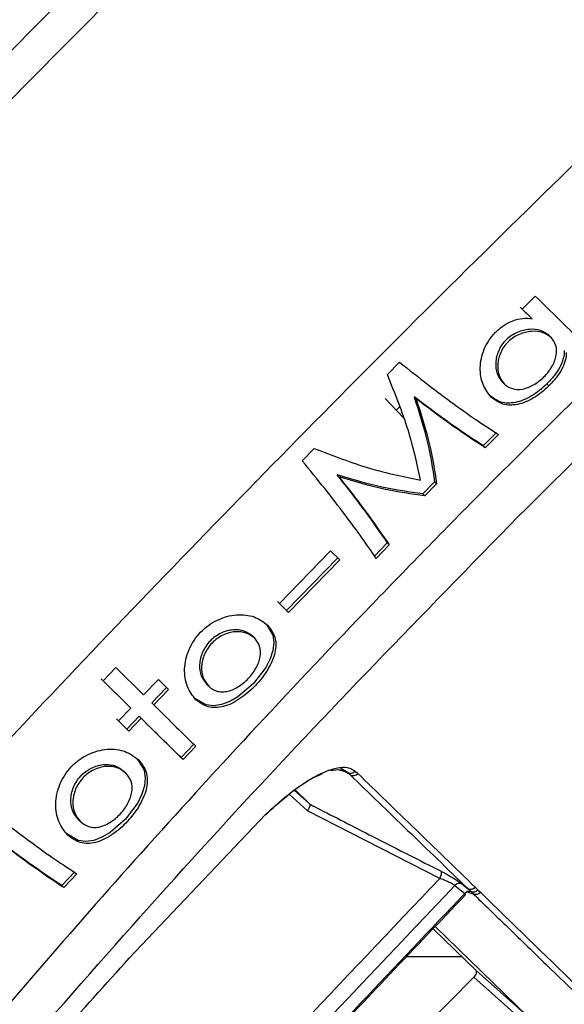
# Model space of a CAD drawing. Extents: x 943 to 1030, y 781 to 934.
# Drawn here: x 956 to 957, y 875 to 878 of the extents above; entities that cross this region are included whole.
import ezdxf

# ---------------------------------------------------------------- set-up
doc = ezdxf.new("R2010")
doc.units = 0
doc.header["$MEASUREMENT"] = 0
doc.layers.add('1', color=4, linetype='Continuous')

# ---------------------------------------------------------------- blocks, each defined once
blk = doc.blocks.new('2024 ARIA HL')
at = {"layer": '1', "color": 3, "linetype": 'Continuous', "lineweight": 25}
for p, q in [((14.4, 73.317), (14.4403, 73.3573)), ((14.4243, 73.2932), (14.3938, 73.3232)), ((14.4304, 73.2871), (14.4, 73.317)), ((14.4304, 73.2871), (14.4243, 73.2932)), ((14.4895, 73.229), (14.4834, 73.2351)), ((14.4899, 73.2286), (14.4895, 73.229)), ((13.9822, 73.1142), (14.02, 73.1523)), ((14.3382, 73.0913), (14.3444, 73.0851)), ((14.4828, 73.0789), (14.4766, 73.085)), ((14.0714, 73.039), (14.0653, 73.0452)), ((13.9757, 73.0395), (14.0323, 72.9804)), ((14.0197, 73.0139), (14.0097, 73.0039)), ((14.3203, 72.9351), (14.2792, 72.8939)), ((14.3265, 72.929), (14.2853, 72.8877)), ((14.2853, 72.8877), (14.2792, 72.8939)), ((13.7183, 72.8474), (13.756, 72.8856)), ((13.8324, 72.7973), (13.8263, 72.8035)), ((14.1284, 72.782), (14.0921, 72.7452)), ((14.1345, 72.7759), (14.0982, 72.7391)), ((14.1345, 72.7759), (14.1284, 72.782)), ((14.0982, 72.7391), (14.0921, 72.7452)), ((13.9819, 72.5928), (13.9411, 72.5511)), ((13.988, 72.5866), (13.9473, 72.5449)), ((13.988, 72.5866), (13.9819, 72.5928)), ((13.6478, 72.4053), (13.8063, 72.5682)), ((13.8063, 72.5682), (13.8347, 72.5403)), ((13.8285, 72.5465), (13.6702, 72.3834)), ((13.8347, 72.5403), (13.6763, 72.3773)), ((13.6702, 72.3834), (13.6417, 72.4114)), ((13.6763, 72.3773), (13.6478, 72.4053)), ((13.6763, 72.3773), (13.6702, 72.3834)), ((13.5714, 72.2974), (13.5652, 72.3035)), ((13.5718, 72.297), (13.5714, 72.2974)), ((13.1016, 72.1661), (13.1413, 72.2069)), ((13.1413, 72.2069), (13.2269, 72.1224)), ((13.1812, 72.0875), (13.0954, 72.1722)), ((13.1874, 72.0814), (13.1016, 72.1661)), ((13.2269, 72.1224), (13.2728, 72.1701)), ((13.2728, 72.1701), (13.3045, 72.1389)), ((13.2983, 72.145), (13.2525, 72.0973)), ((13.3045, 72.1389), (13.2587, 72.0911)), ((13.4223, 72.1556), (13.4284, 72.1494)), ((13.1493, 72.0417), (13.1874, 72.0814)), ((13.1874, 72.0814), (13.1812, 72.0875)), ((13.2587, 72.0911), (13.2525, 72.0973)), ((13.1751, 72.0163), (13.1431, 72.0478)), ((13.1812, 72.0102), (13.1493, 72.0417)), ((13.2131, 72.0561), (13.1751, 72.0163)), ((13.2193, 72.05), (13.1812, 72.0102)), ((13.2193, 72.05), (13.2131, 72.0561)), ((13.1812, 72.0102), (13.1751, 72.0163)), ((13.3828, 71.9694), (13.3437, 71.928)), ((13.389, 71.9633), (13.3499, 71.9218)), ((13.3499, 71.9218), (13.3437, 71.928)), ((13.1726, 71.8797), (13.1664, 71.8858)), ((13.806, 71.888), (13.8286, 71.891)), ((13.8286, 71.891), (13.8587, 71.8826)), ((13.8587, 71.8826), (13.8352, 71.8965)), ((13.8666, 71.875), (13.8378, 71.8921)), ((13.8828, 71.8862), (13.8907, 71.8786)), ((13.173, 71.8792), (13.1726, 71.8797)), ((13.7754, 71.8758), (13.7815, 71.8787)), ((13.8587, 71.8826), (13.8666, 71.875)), ((13.7412, 71.7846), (13.6931, 71.8275)), ((13.6956, 71.8291), (13.7412, 71.7846)), ((13.6776, 71.8146), (13.7348, 71.7636)), ((14.1447, 71.5539), (13.7348, 71.7636)), ((13.0248, 71.7366), (13.0309, 71.7305)), ((13.1829, 71.307), (13.6051, 71.7518)), ((13.6051, 71.7518), (13.6148, 71.7616)), ((13.6053, 71.7507), (13.6149, 71.7605)), ((13.0138, 71.5745), (12.9742, 71.5316)), ((13.0199, 71.5684), (12.9803, 71.5255)), ((12.9803, 71.5255), (12.9742, 71.5316)), ((14.1914, 71.5321), (14.2219, 71.5071)), ((14.2132, 71.5374), (14.2323, 71.5218)), ((14.2323, 71.5218), (14.2418, 71.5132)), ((14.2549, 71.5263), (14.2626, 71.5184)), ((14.2418, 71.5132), (14.248, 71.5065)), ((14.2626, 71.5184), (14.2705, 71.5111)), ((14.2571, 71.2692), (14.1243, 71.3984)), ((14.1307, 71.4051), (14.417, 71.1261)), ((14.042, 71.3123), (14.2129, 71.3123)), ((13.3901, 70.3824), (14.2504, 71.2485)), ((14.2504, 71.2485), (14.4108, 71.1049)), ((14.417, 71.1261), (14.2571, 71.2692))]:
    blk.add_line(p, q, dxfattribs=at)
at = {"layer": '1', "color": 3, "linetype": 'Continuous', "lineweight": 25, "flags": 128}
for points in [[(13.6074, 72.3401), (13.6272, 72.3069), (13.6304, 72.2842), (13.6277, 72.2595), (13.6191, 72.2335), (13.6056, 72.2072), (13.5672, 72.1574), (13.5195, 72.1167), (13.494, 72.1021), (13.4685, 72.0925), (13.4439, 72.0889), (13.4211, 72.0916), (13.3829, 72.1135), (13.3829, 72.1135)], [(13.2083, 71.9228), (13.2288, 71.8889), (13.2324, 71.8659), (13.2301, 71.8409), (13.2219, 71.8144), (13.2088, 71.7878), (13.1711, 71.7373), (13.1236, 71.6961), (13.0981, 71.6814), (13.0725, 71.6719), (13.0477, 71.6686), (13.0247, 71.6715), (12.9858, 71.6941), (12.9858, 71.6941)], [(13.1829, 71.307), (13.1834, 71.3065), (13.1836, 71.3062), (13.1834, 71.3063), (13.183, 71.3066)]]:
    blk.add_lwpolyline(points, dxfattribs=at)
at = {"layer": '1', "color": 3, "linetype": 'Continuous', "lineweight": 25}
for centre, radius, start, end in [((13.8685, 71.8994), 0.0194, 239.7675, 317.5255), ((13.8764, 71.8918), 0.0194, 239.7856, 317.4984), ((14.2059, 71.5198), 0.019, 67.6046, 139.8168), ((14.2366, 71.4945), 0.0194, 74.5598, 139.3118), ((14.2481, 71.5321), 0.0199, 251.6032, 316.6457), ((14.2562, 71.5243), 0.0196, 245.4692, 317.3293)]:
    blk.add_arc(centre, radius, start, end, dxfattribs=at)
for points, knots in [([(8.1478, 74.1557), (8.1562, 74.1696), (8.1782, 74.2059), (8.2181, 74.2721), (8.2646, 74.3489), (8.3106, 74.4241), (8.3503, 74.488), (8.3885, 74.5484), (8.4275, 74.6092), (8.4987, 74.7191), (8.6019, 74.8746), (8.7743, 75.1256), (8.99, 75.4243), (9.2691, 75.787), (9.5763, 76.1596), (9.9148, 76.5375), (10.2992, 76.9312), (10.7383, 77.3375), (11.2359, 77.7512), (11.6974, 78.0977), (12.1121, 78.3852), (12.379, 78.559), (12.5548, 78.6691), (12.6371, 78.7199), (12.72, 78.7702), (12.8007, 78.8186), (12.8837, 78.8676), (12.9657, 78.9147), (13.0227, 78.9473), (13.049, 78.9624)], [0, 0, 0, 0, 0.007015, 0.018363, 0.033423, 0.04585, 0.056436, 0.065972, 0.076735, 0.087613, 0.12255, 0.157338, 0.219068, 0.281467, 0.354683, 0.427219, 0.500115, 0.591822, 0.685047, 0.779146, 0.840884, 0.903128, 0.916964, 0.930722, 0.945004, 0.958992, 0.971501, 0.986828, 1, 1, 1, 1]), ([(8.1602, 74.1491), (8.2809, 74.347), (8.5223, 74.7427), (8.9211, 75.3141), (9.3448, 75.8661), (9.7957, 76.394), (10.2751, 76.8929), (10.7834, 77.3614), (11.3192, 77.8012), (11.8788, 78.2127), (12.4566, 78.5995), (12.8556, 78.8328), (13.0551, 78.9495)], [0, 0, 0, 0, 0.100345, 0.20059, 0.300906, 0.400755, 0.500092, 0.599382, 0.699069, 0.799349, 0.899659, 1, 1, 1, 1]), ([(8.8026, 74.1015), (8.9382, 74.3142), (9.2093, 74.7396), (9.6633, 75.3469), (10.1504, 75.9281), (10.6743, 76.4766), (11.2335, 76.9888), (11.8241, 77.4633), (12.4396, 77.904), (12.8692, 78.166), (13.0839, 78.2971)], [0, 0, 0, 0, 0.125001, 0.250001, 0.375003, 0.499997, 0.624991, 0.749994, 0.874996, 1, 1, 1, 1]), ([(16.7635, 77.6975), (16.438, 77.4073), (15.787, 76.8269), (14.8258, 75.9334), (13.8771, 75.0243), (12.943, 74.0988), (12.0242, 73.1586), (11.1221, 72.2041), (10.236, 71.2375), (9.661, 70.5833), (9.3735, 70.2562)], [0, 0, 0, 0, 0.125, 0.25, 0.375, 0.5, 0.625, 0.75, 0.875, 1, 1, 1, 1]), ([(10.1026, 71.9775), (10.2812, 72.1544), (11.0897, 72.955), (12.3557, 74.2057), (13.5215, 75.3446), (14.2046, 76.0094), (14.6141, 76.4073), (14.9505, 76.7343), (15.1365, 76.9152)], [0, 0, 0, 0, 0.106937, 0.484076, 0.757109, 0.80038, 0.889603, 1, 1, 1, 1]), ([(10.4201, 71.7437), (10.6511, 71.9705), (11.284, 72.5916), (12.3142, 73.6141), (13.51, 74.8099), (14.5376, 75.8454), (15.1639, 76.4835), (15.3958, 76.7198)], [0, 0, 0, 0, 0.138146, 0.378364, 0.618507, 0.858724, 1, 1, 1, 1]), ([(17.9126, 76.6519), (17.5918, 76.4092), (16.9535, 75.9263), (16.0442, 75.1453), (15.1613, 74.3457), (14.3049, 73.5215), (13.474, 72.6841), (12.6644, 71.8362), (11.8848, 70.9679), (11.1301, 70.0685), (10.6622, 69.4397), (10.4269, 69.1234)], [0, 0, 0, 0, 0.113392, 0.225638, 0.337341, 0.448782, 0.560233, 0.669481, 0.778832, 0.888788, 1, 1, 1, 1]), ([(18.3969, 76.174), (18.2652, 76.0854), (17.9989, 75.9062), (17.6017, 75.6241), (17.2018, 75.3284), (16.8001, 75.0184), (16.4085, 74.7031), (15.9602, 74.3274), (15.4514, 73.88), (14.8696, 73.339), (14.355, 72.834), (13.9157, 72.3844), (13.5603, 72.0082), (13.2221, 71.6376), (12.9012, 71.2732), (12.5878, 70.9043), (12.2149, 70.4484), (11.7912, 69.9015), (11.3335, 69.273), (11.0502, 68.8492), (10.9105, 68.6404)], [0, 0, 0, 0, 0.044709, 0.090349, 0.13691, 0.184379, 0.232745, 0.277954, 0.348418, 0.422679, 0.500679, 0.550525, 0.598903, 0.645795, 0.691185, 0.735062, 0.781563, 0.856423, 0.929252, 1, 1, 1, 1]), ([(14.3868, 72.6738), (14.687, 72.971), (15.2874, 73.5654), (15.921, 74.1244), (16.2378, 74.4039)], [0, 0, 0, 0, 0.499996, 1, 1, 1, 1]), ([(14.4403, 73.3573), (14.4708, 73.3273), (14.5319, 73.2671), (14.5771, 73.2229), (14.5998, 73.2008)], [0, 0, 0, 0, 0.498764, 1, 1, 1, 1]), ([(14.3174, 73.2449), (14.3256, 73.2523), (14.3421, 73.267), (14.3712, 73.2817), (14.4018, 73.29), (14.4209, 73.288), (14.4304, 73.2871)], [0, 0, 0, 0, 0.25143, 0.50055, 0.749437, 1, 1, 1, 1]), ([(14.304, 73.044), (14.2945, 73.0561), (14.2756, 73.0802), (14.2684, 73.1256), (14.2726, 73.164), (14.2818, 73.193), (14.2962, 73.221), (14.3103, 73.2369), (14.3174, 73.2449)], [0, 0, 0, 0, 0.249959, 0.4990863, 0.6248555, 0.7498534, 0.8744748, 1, 1, 1, 1]), ([(14.4834, 73.2351), (14.4752, 73.241), (14.4588, 73.2529), (14.4228, 73.2561), (14.3908, 73.2483), (14.3666, 73.2354), (14.35, 73.2225), (14.3365, 73.2065), (14.3265, 73.1884), (14.3201, 73.1695), (14.3166, 73.1445), (14.3203, 73.1149), (14.3325, 73.0989), (14.3386, 73.0909)], [0, 0, 0, 0, 0.124941, 0.249421, 0.374601, 0.436972, 0.49901, 0.561009, 0.623456, 0.686511, 0.749662, 0.874663, 1, 1, 1, 1]), ([(14.4895, 73.229), (14.4813, 73.2349), (14.4649, 73.2468), (14.4289, 73.2499), (14.3969, 73.2421), (14.3727, 73.2293), (14.3562, 73.2164), (14.3426, 73.2003), (14.3327, 73.1823), (14.3263, 73.1633), (14.3228, 73.1384), (14.3264, 73.1088), (14.3386, 73.0928), (14.3448, 73.0848)], [0, 0, 0, 0, 0.124941, 0.249421, 0.374601, 0.436972, 0.49901, 0.561009, 0.623456, 0.686511, 0.749662, 0.874663, 1, 1, 1, 1]), ([(14.3448, 73.0848), (14.3526, 73.0791), (14.3681, 73.0677), (14.3952, 73.0672), (14.418, 73.0735), (14.4354, 73.0817), (14.4522, 73.0928), (14.4678, 73.1065), (14.4815, 73.1222), (14.4926, 73.1389), (14.5009, 73.1562), (14.5075, 73.1788), (14.507, 73.2059), (14.4954, 73.2213), (14.4895, 73.229)], [0, 0, 0, 0, 0.125026, 0.249374, 0.312105, 0.374725, 0.437123, 0.499412, 0.561783, 0.624315, 0.687119, 0.750176, 0.874873, 1, 1, 1, 1]), ([(14.5305, 73.1889), (14.53, 73.1806), (14.5291, 73.164), (14.5171, 73.1367), (14.4997, 73.1097), (14.4843, 73.0933), (14.4766, 73.085)], [0, 0, 0, 0, 0.249128, 0.497616, 0.748224, 1, 1, 1, 1]), ([(14.5367, 73.1828), (14.5362, 73.1745), (14.5352, 73.1579), (14.5232, 73.1306), (14.5059, 73.1036), (14.4905, 73.0871), (14.4828, 73.0789)], [0, 0, 0, 0, 0.249128, 0.497616, 0.748224, 1, 1, 1, 1]), ([(14.02, 73.1523), (14.0496, 73.1289), (14.1088, 73.0819), (14.1902, 73.0211), (14.2646, 72.9684), (14.3058, 72.9421), (14.3265, 72.929)], [0, 0, 0, 0, 0.250758, 0.500634, 0.750297, 1, 1, 1, 1]), ([(14.0853, 72.7874), (14.0743, 72.8381), (14.0523, 72.94), (14.0056, 73.056), (13.9822, 73.1142)], [0, 0, 0, 0, 0.498096, 1, 1, 1, 1]), ([(14.4766, 73.085), (14.4691, 73.078), (14.4539, 73.064), (14.4291, 73.0473), (14.4039, 73.0346), (14.371, 73.0245), (14.332, 73.0249), (14.3093, 73.0417), (14.2979, 73.0501)], [0, 0, 0, 0, 0.125742, 0.250899, 0.375926, 0.50078, 0.749116, 1, 1, 1, 1]), ([(14.4828, 73.0789), (14.4752, 73.0718), (14.4601, 73.0578), (14.4352, 73.0411), (14.4101, 73.0285), (14.3772, 73.0184), (14.3382, 73.0187), (14.3154, 73.0355), (14.304, 73.044)], [0, 0, 0, 0, 0.125742, 0.250899, 0.375926, 0.50078, 0.749116, 1, 1, 1, 1]), ([(14.2792, 72.8939), (14.2483, 72.9138), (14.1865, 72.9537), (14.1057, 73.0146), (14.0653, 73.0452)], [0, 0, 0, 0, 0.499151, 1, 1, 1, 1]), ([(14.0653, 73.0452), (14.0803, 72.9981), (14.1103, 72.904), (14.1224, 72.8226), (14.1284, 72.782)], [0, 0, 0, 0, 0.501235, 1, 1, 1, 1]), ([(14.0714, 73.039), (14.0864, 72.9919), (14.1165, 72.8979), (14.1285, 72.8165), (14.1345, 72.7759)], [0, 0, 0, 0, 0.501235, 1, 1, 1, 1]), ([(14.2853, 72.8877), (14.2545, 72.9076), (14.1927, 72.9475), (14.1119, 73.0085), (14.0714, 73.039)], [0, 0, 0, 0, 0.499151, 1, 1, 1, 1]), ([(13.756, 72.8856), (13.8143, 72.863), (13.9312, 72.8178), (14.0338, 72.7976), (14.0853, 72.7874)], [0, 0, 0, 0, 0.498875, 1, 1, 1, 1]), ([(13.9473, 72.5449), (13.9336, 72.5652), (13.9063, 72.6058), (13.8519, 72.6794), (13.7898, 72.7597), (13.7421, 72.8182), (13.7183, 72.8474)], [0, 0, 0, 0, 0.250228, 0.500411, 0.750313, 1, 1, 1, 1]), ([(13.8263, 72.8035), (13.8574, 72.7636), (13.9197, 72.6839), (13.9612, 72.6232), (13.9819, 72.5928)], [0, 0, 0, 0, 0.49944, 1, 1, 1, 1]), ([(14.0921, 72.7452), (14.0508, 72.7504), (13.9685, 72.7608), (13.8736, 72.7893), (13.8263, 72.8035)], [0, 0, 0, 0, 0.501545, 1, 1, 1, 1]), ([(13.8324, 72.7973), (13.8635, 72.7575), (13.9259, 72.6777), (13.9673, 72.617), (13.988, 72.5866)], [0, 0, 0, 0, 0.49944, 1, 1, 1, 1]), ([(14.0982, 72.7391), (14.0569, 72.7443), (13.9747, 72.7546), (13.8797, 72.7831), (13.8324, 72.7973)], [0, 0, 0, 0, 0.501545, 1, 1, 1, 1]), ([(12.6693, 70.8112), (12.9466, 71.1298), (13.5013, 71.7671), (14.0916, 72.3715), (14.3868, 72.6738)], [0, 0, 0, 0, 0.499989, 1, 1, 1, 1]), ([(13.389, 72.1073), (13.3791, 72.12), (13.3594, 72.1452), (13.3521, 72.1927), (13.3573, 72.2326), (13.3672, 72.2626), (13.3824, 72.2912), (13.4028, 72.3169), (13.4276, 72.3383), (13.4555, 72.3548), (13.4852, 72.3659), (13.5249, 72.3727), (13.5727, 72.3671), (13.5982, 72.348), (13.6109, 72.3384)], [0, 0, 0, 0, 0.125007, 0.249245, 0.311997, 0.374621, 0.437086, 0.499444, 0.561819, 0.624321, 0.687034, 0.750014, 0.874728, 1, 1, 1, 1]), ([(13.6109, 72.3384), (13.62, 72.3266), (13.6335, 72.3091), (13.6375, 72.2784), (13.6349, 72.2536), (13.6261, 72.2274), (13.6079, 72.1922), (13.575, 72.1498), (13.5343, 72.1148), (13.5002, 72.0951), (13.4744, 72.0852), (13.4498, 72.0818), (13.419, 72.085), (13.401, 72.0984), (13.389, 72.1073)], [0, 0, 0, 0, 0.125162, 0.187418, 0.249725, 0.31225, 0.374848, 0.499701, 0.624301, 0.686777, 0.749444, 0.812037, 0.874515, 1, 1, 1, 1]), ([(13.5652, 72.3035), (13.557, 72.3097), (13.5408, 72.322), (13.5107, 72.3254), (13.4855, 72.3209), (13.4666, 72.3138), (13.4486, 72.3032), (13.4324, 72.2894), (13.4191, 72.2728), (13.4092, 72.2544), (13.4027, 72.2351), (13.3991, 72.2096), (13.4036, 72.1795), (13.4163, 72.1633), (13.4227, 72.1551)], [0, 0, 0, 0, 0.124907, 0.249151, 0.311991, 0.374602, 0.436982, 0.499268, 0.561581, 0.624083, 0.686883, 0.749881, 0.874629, 1, 1, 1, 1]), ([(13.5714, 72.2974), (13.5632, 72.3035), (13.5469, 72.3158), (13.5168, 72.3192), (13.4917, 72.3148), (13.4727, 72.3076), (13.4547, 72.297), (13.4386, 72.2832), (13.4253, 72.2666), (13.4153, 72.2482), (13.4088, 72.2289), (13.4053, 72.2035), (13.4097, 72.1733), (13.4225, 72.1571), (13.4289, 72.149)], [0, 0, 0, 0, 0.124907, 0.249151, 0.311991, 0.374602, 0.436982, 0.499268, 0.561581, 0.624083, 0.686883, 0.749881, 0.874629, 1, 1, 1, 1]), ([(13.4289, 72.149), (13.4367, 72.143), (13.4484, 72.1341), (13.4687, 72.1311), (13.485, 72.1323), (13.5023, 72.1376), (13.5195, 72.1465), (13.5361, 72.1583), (13.5515, 72.1726), (13.565, 72.1886), (13.5761, 72.2058), (13.5843, 72.2235), (13.5907, 72.2467), (13.5894, 72.2742), (13.5774, 72.2896), (13.5714, 72.2974)], [0, 0, 0, 0, 0.124952, 0.187105, 0.249536, 0.312248, 0.374811, 0.437331, 0.499774, 0.562208, 0.624703, 0.687287, 0.750136, 0.874667, 1, 1, 1, 1]), ([(13.2587, 72.0911), (13.2831, 72.0671), (13.3322, 72.0188), (13.37, 71.9818), (13.389, 71.9633)], [0, 0, 0, 0, 0.4982845, 1, 1, 1, 1]), ([(13.3437, 71.928), (13.3248, 71.9465), (13.2869, 71.9835), (13.2377, 72.0319), (13.2131, 72.0561)], [0, 0, 0, 0, 0.499928, 1, 1, 1, 1]), ([(13.3499, 71.9218), (13.3309, 71.9403), (13.293, 71.9774), (13.2438, 72.0258), (13.2193, 72.05)], [0, 0, 0, 0, 0.499928, 1, 1, 1, 1]), ([(12.9919, 71.688), (12.9817, 71.7009), (12.9614, 71.7266), (12.9531, 71.7748), (12.9577, 71.8151), (12.967, 71.8455), (12.9819, 71.8744), (13.0021, 71.9005), (13.0269, 71.9221), (13.0549, 71.9386), (13.0848, 71.9497), (13.1248, 71.9564), (13.1729, 71.9504), (13.1988, 71.9308), (13.2118, 71.921)], [0, 0, 0, 0, 0.124959, 0.249241, 0.312046, 0.374669, 0.437088, 0.499411, 0.561768, 0.624251, 0.686966, 0.749972, 0.874714, 1, 1, 1, 1]), ([(13.2118, 71.921), (13.2211, 71.9091), (13.2349, 71.8913), (13.2394, 71.8601), (13.2372, 71.8349), (13.2289, 71.8083), (13.2112, 71.7727), (13.1789, 71.7296), (13.1384, 71.6942), (13.1043, 71.6744), (13.0784, 71.6646), (13.0536, 71.6614), (13.0225, 71.6651), (13.0041, 71.6788), (12.9919, 71.688)], [0, 0, 0, 0, 0.12515, 0.187398, 0.249723, 0.312277, 0.374881, 0.499698, 0.624308, 0.686785, 0.749416, 0.811971, 0.874454, 1, 1, 1, 1]), ([(13.0252, 71.7362), (13.0187, 71.7443), (13.011, 71.7538), (13.0035, 71.7751), (13.0008, 71.7931), (13.0035, 71.8167), (13.0095, 71.8362), (13.0192, 71.855), (13.0281, 71.8665), (13.0347, 71.8734), (13.0443, 71.8828), (13.0614, 71.8946), (13.086, 71.9043), (13.1122, 71.9083), (13.1425, 71.904), (13.1581, 71.8921), (13.1664, 71.8858)], [0, 0, 0, 0, 0.124275, 0.145267, 0.248901, 0.311563, 0.374074, 0.436855, 0.499406, 0.501771, 0.52099, 0.617745, 0.683258, 0.764543, 0.874669, 1, 1, 1, 1]), ([(13.1726, 71.8797), (13.1643, 71.886), (13.1477, 71.8985), (13.1174, 71.9022), (13.0921, 71.8979), (13.073, 71.8908), (13.055, 71.8801), (13.0389, 71.8662), (13.0257, 71.8493), (13.016, 71.8307), (13.0098, 71.8111), (13.0067, 71.7854), (13.0117, 71.7548), (13.0248, 71.7383), (13.0314, 71.73)], [0, 0, 0, 0, 0.124875, 0.249119, 0.311989, 0.374595, 0.436946, 0.499214, 0.561521, 0.624034, 0.686862, 0.749857, 0.874606, 1, 1, 1, 1]), ([(13.6148, 71.7616), (13.6409, 71.7848), (13.6911, 71.8292), (13.766, 71.8763), (13.8215, 71.8974), (13.8614, 71.8998), (13.8753, 71.8909), (13.8828, 71.8862)], [0, 0, 0, 0, 0.23039, 0.441247, 0.685504, 0.832404, 1, 1, 1, 1]), ([(13.0314, 71.73), (13.0394, 71.7239), (13.0513, 71.7147), (13.0718, 71.7114), (13.0883, 71.7125), (13.1056, 71.7178), (13.1229, 71.7267), (13.1395, 71.7386), (13.1547, 71.753), (13.168, 71.7693), (13.1789, 71.7867), (13.1869, 71.8046), (13.1928, 71.8282), (13.1911, 71.8561), (13.1788, 71.8718), (13.1726, 71.8797)], [0, 0, 0, 0, 0.124936, 0.187071, 0.249503, 0.312225, 0.374781, 0.437294, 0.499737, 0.562165, 0.62465, 0.687242, 0.750123, 0.874681, 1, 1, 1, 1]), ([(13.6125, 71.7581), (13.6356, 71.7789), (13.6817, 71.8204), (13.7389, 71.8602), (13.7659, 71.8718), (13.7754, 71.8758)], [0, 0, 0, 0, 0.395611, 0.787725, 1, 1, 1, 1]), ([(13.8666, 71.875), (13.9253, 71.8183), (14.0425, 71.7054), (14.1691, 71.5829), (14.2323, 71.5218)], [0, 0, 0, 0, 0.501212, 1, 1, 1, 1]), ([(13.8907, 71.8786), (13.9491, 71.8223), (14.0658, 71.7096), (14.1919, 71.5874), (14.2549, 71.5263)], [0, 0, 0, 0, 0.5000164, 1, 1, 1, 1]), ([(12.7002, 71.805), (12.7308, 71.7804), (12.7919, 71.7313), (12.8766, 71.6671), (12.9546, 71.6109), (12.9981, 71.5826), (13.0199, 71.5684)], [0, 0, 0, 0, 0.250827, 0.500686, 0.749471, 1, 1, 1, 1]), ([(13.7412, 71.7846), (13.7415, 71.7841), (13.7421, 71.7832), (13.7424, 71.7805), (13.7416, 71.7762), (13.7395, 71.7712), (13.7371, 71.7669), (13.7356, 71.7647), (13.7348, 71.7636)], [0, 0, 0, 0, 0.1398805, 0.2724378, 0.5077869, 0.7383597, 0.8662711, 1, 1, 1, 1]), ([(13.7412, 71.7846), (13.7425, 71.7839), (13.7529, 71.7785), (13.8218, 71.7429), (13.9563, 71.6738), (14.082, 71.6101), (14.149, 71.5761)], [0, 0, 0, 0, 0.009299, 0.077021, 0.507617, 1, 1, 1, 1]), ([(13.6051, 71.7518), (13.6054, 71.7513), (13.6058, 71.7506), (13.6053, 71.7508), (13.6052, 71.7509)], [0, 0, 0, 0, 0.651925, 1, 1, 1, 1]), ([(13.6146, 71.7605), (13.6148, 71.7605), (13.6154, 71.7602), (13.615, 71.761), (13.6148, 71.7616)], [0, 0, 0, 0, 0.251156, 1, 1, 1, 1]), ([(12.9742, 71.5316), (12.9417, 71.5531), (12.8766, 71.5961), (12.7927, 71.6604), (12.7507, 71.6925)], [0, 0, 0, 0, 0.499174, 1, 1, 1, 1]), ([(12.9803, 71.5255), (12.9478, 71.547), (12.8827, 71.59), (12.7988, 71.6542), (12.7569, 71.6864)], [0, 0, 0, 0, 0.499174, 1, 1, 1, 1]), ([(14.1447, 71.5539), (13.8431, 71.2366), (13.2398, 70.6021), (12.6634, 69.9435), (12.3751, 69.6142)], [0, 0, 0, 0, 0.49994, 1, 1, 1, 1]), ([(14.1447, 71.5539), (14.1453, 71.5551), (14.1466, 71.5576), (14.1485, 71.5623), (14.1501, 71.5677), (14.1505, 71.5721), (14.15, 71.5748), (14.1493, 71.5756), (14.149, 71.5761)], [0, 0, 0, 0, 0.1368282, 0.2671379, 0.5000001, 0.7328622, 0.8631718, 1, 1, 1, 1]), ([(14.1914, 71.5321), (14.1903, 71.5328), (14.1882, 71.5343), (14.1819, 71.5379), (14.172, 71.5429), (14.1583, 71.5491), (14.1492, 71.5523), (14.1447, 71.5539)], [0, 0, 0, 0, 0.119735, 0.242602, 0.495149, 0.750283, 1, 1, 1, 1]), ([(14.149, 71.5761), (14.1524, 71.5743), (14.1593, 71.5708), (14.1665, 71.5668), (14.1701, 71.5648)], [0, 0, 0, 0, 0.496588, 1, 1, 1, 1]), ([(14.1701, 71.5648), (14.1766, 71.5611), (14.1894, 71.5537), (14.2046, 71.544), (14.2106, 71.5394), (14.2132, 71.5374)], [0, 0, 0, 0, 0.3684959, 0.7225795, 1, 1, 1, 1]), ([(12.3178, 69.4712), (12.6224, 69.8215), (13.2316, 70.5221), (13.8715, 71.1955), (14.1914, 71.5321)], [0, 0, 0, 0, 0.500027, 1, 1, 1, 1]), ([(14.2549, 71.5263), (14.2533, 71.5249), (14.2501, 71.5221), (14.2441, 71.52), (14.2378, 71.5197), (14.2341, 71.5211), (14.2323, 71.5218)], [0, 0, 0, 0, 0.2434328, 0.5, 0.7565672, 1, 1, 1, 1]), ([(14.2219, 71.5071), (14.0066, 71.281), (13.576, 70.8286), (12.945, 70.1362), (12.5366, 69.6641), (12.3324, 69.428)], [0, 0, 0, 0, 0.333307, 0.666645, 1, 1, 1, 1]), ([(12.3488, 69.4402), (12.3983, 69.498), (12.4997, 69.6165), (12.6482, 69.7872), (12.7871, 69.9455), (12.9078, 70.0817), (13.0099, 70.1961), (13.0963, 70.2923), (13.1849, 70.3904), (13.2908, 70.507), (13.4265, 70.6553), (13.5895, 70.8318), (13.7801, 71.036), (13.9943, 71.263), (14.1458, 71.4211), (14.2238, 71.5024)], [0, 0, 0, 0, 0.082003, 0.167883, 0.243471, 0.308766, 0.36377, 0.408482, 0.44795, 0.505974, 0.578065, 0.664221, 0.76444, 0.878724, 1, 1, 1, 1]), ([(14.2234, 71.5028), (14.2241, 71.5031), (14.2253, 71.5035), (14.2243, 71.5052), (14.2227, 71.5065), (14.2219, 71.5071)], [0, 0, 0, 0, 0.413711, 0.709904, 1, 1, 1, 1]), ([(14.248, 71.5065), (14.2473, 71.5063), (14.2458, 71.5059), (14.2398, 71.5076), (14.2347, 71.5093), (14.2316, 71.5106), (14.2312, 71.5107)], [0, 0, 0, 0, 0.335259, 0.685208, 0.970319, 1, 1, 1, 1]), ([(14.248, 71.5065), (14.2641, 71.491), (14.2976, 71.4585), (14.3514, 71.4065), (14.4107, 71.349), (14.476, 71.2858), (14.5473, 71.2167), (14.6288, 71.1376), (14.7129, 71.0561), (14.7976, 70.9739), (14.8767, 70.897), (14.9546, 70.8214), (15.0204, 70.7575), (15.0747, 70.7048), (15.1203, 70.6606), (15.1688, 70.6135), (15.2203, 70.5635), (15.275, 70.5105), (15.3584, 70.4296), (15.4698, 70.3215), (15.618, 70.1775), (15.7781, 70.0219), (15.951, 69.8535), (16.1265, 69.6826), (16.265, 69.5477), (16.3651, 69.4503), (16.4278, 69.3892), (16.4929, 69.3258), (16.5604, 69.26), (16.6304, 69.1919), (16.6881, 69.1356), (16.7326, 69.0922), (16.7704, 69.0554), (16.8209, 69.0061), (16.8897, 68.9391), (16.975, 68.856), (17.0771, 68.7563), (17.1519, 68.6835), (17.192, 68.6444)], [0, 0, 0, 0, 0.020725, 0.043459, 0.068203, 0.094956, 0.123719, 0.154491, 0.191833, 0.221797, 0.251605, 0.281257, 0.308509, 0.323986, 0.340419, 0.35781, 0.376156, 0.395459, 0.415718, 0.463883, 0.511317, 0.567458, 0.624789, 0.681766, 0.736941, 0.755717, 0.775071, 0.795005, 0.815518, 0.83661, 0.858281, 0.867298, 0.876345, 0.891857, 0.911979, 0.93671, 0.96605, 1, 1, 1, 1]), ([(14.2705, 71.5111), (14.3687, 71.4157), (14.5652, 71.2251), (14.889, 70.9096), (15.2307, 70.5764), (15.5898, 70.2268), (15.9647, 69.8614), (16.3588, 69.4782), (16.7714, 69.0779), (17.0645, 68.7932), (17.211, 68.6508)], [0, 0, 0, 0, 0.124988, 0.249985, 0.374989, 0.499998, 0.625005, 0.750009, 0.875008, 1, 1, 1, 1]), ([(12.5254, 70.5422), (12.6002, 70.6339), (12.7435, 70.8099), (12.9632, 71.0649), (13.1096, 71.2263), (13.1829, 71.307)], [0, 0, 0, 0, 0.352414, 0.676106, 1, 1, 1, 1]), ([(14.2504, 71.2485), (14.2521, 71.2504), (14.2556, 71.2543), (14.2584, 71.2604), (14.2593, 71.2659), (14.2579, 71.2681), (14.2571, 71.2692)], [0, 0, 0, 0, 0.248062, 0.497349, 0.746644, 1, 1, 1, 1])]:
    blk.add_open_spline(points, degree=3, knots=knots, dxfattribs=at)

msp = doc.modelspace()

# ---------------------------------------------------------------- block references
at = {"layer": '1'}
msp.add_blockref('2024 ARIA HL', (942.9187, 803.3463), dxfattribs=at)

doc.saveas('drawing.dxf')
